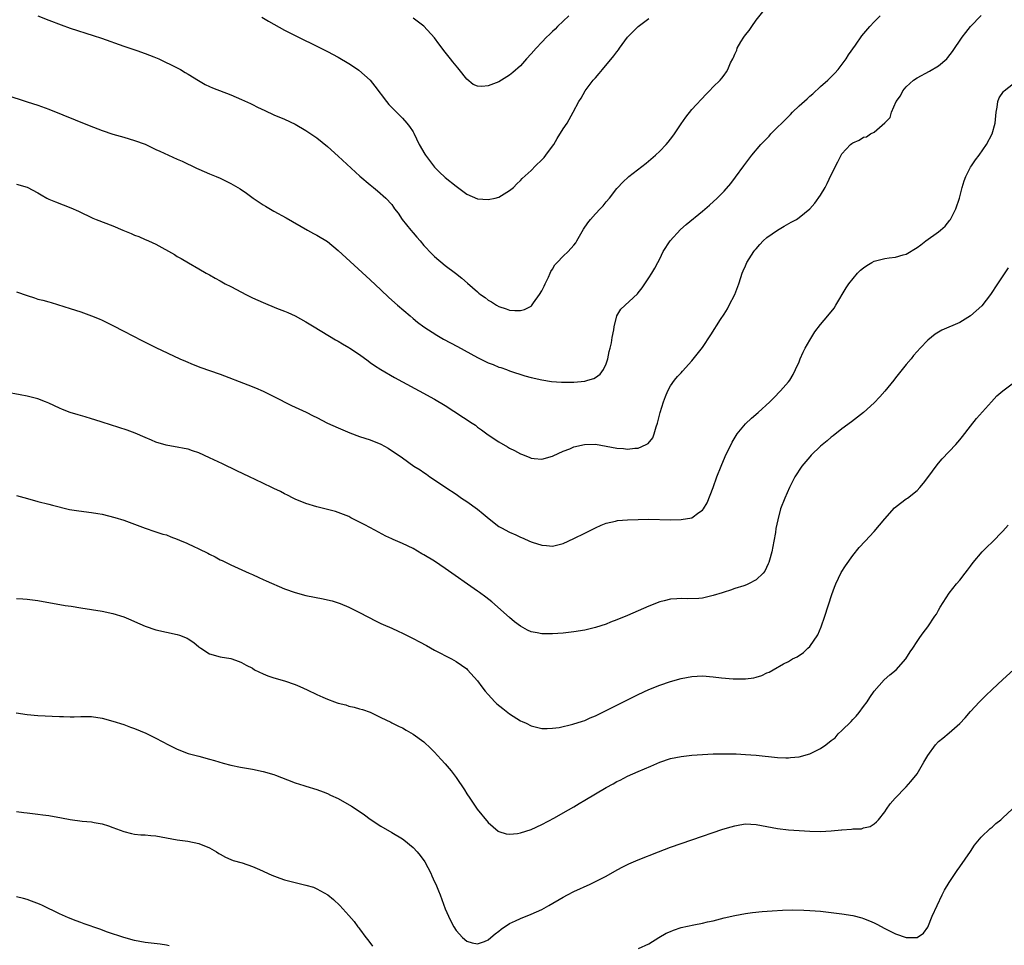
# Model space of a CAD drawing. Units: inches. Extents: x 2643000 to 2646000, y 1512000 to 1515000.
# Drawn here: x 2644240 to 2644423, y 1512172 to 1512344 of the extents above; entities that cross this region are included whole.
import ezdxf

# ---------------------------------------------------------------- set-up
doc = ezdxf.new("R2010")
doc.units = ezdxf.units.IN
doc.header["$MEASUREMENT"] = 0
doc.layers.add('LD26431512_10ft', color=102, linetype='Continuous')

msp = doc.modelspace()

# ---------------------------------------------------------------- linework, layer by layer
at = {"layer": 'LD26431512_10ft'}
for points, elevation in [([(2644243, 1512344.98), (2644245, 1512344.19), (2644247.32, 1512343.32), (2644249, 1512342.72), (2644253.33, 1512341.33), (2644254.83, 1512340.83), (2644259, 1512339.37), (2644261.45, 1512338.55), (2644263, 1512338), (2644264.62, 1512337.38), (2644265.55, 1512337), (2644269, 1512335.31), (2644269.57, 1512335), (2644270.45, 1512334.45), (2644271, 1512334.15), (2644272.93, 1512332.93), (2644274.19, 1512332.19), (2644275, 1512331.84), (2644275.57, 1512331.57), (2644279, 1512330.27), (2644281, 1512329.4), (2644282.63, 1512328.63), (2644283, 1512328.44), (2644283.98, 1512327.98), (2644285.32, 1512327.32), (2644287, 1512326.56), (2644289, 1512325.71), (2644291, 1512324.77), (2644293, 1512323.61), (2644293.38, 1512323.38), (2644293.94, 1512323), (2644295, 1512322.24), (2644297, 1512320.61), (2644299, 1512318.82), (2644303.08, 1512315.08), (2644305, 1512313.45), (2644305.6, 1512313), (2644306.37, 1512312.37), (2644307.91, 1512311), (2644309, 1512309.79), (2644309.33, 1512309.33), (2644309.54, 1512309), (2644310.18, 1512308.17), (2644310.96, 1512307), (2644312.56, 1512305), (2644313, 1512304.53), (2644313.71, 1512303.71), (2644314.29, 1512303), (2644315, 1512302.18), (2644316.54, 1512300.54), (2644317, 1512300.08), (2644319, 1512298.4), (2644320.87, 1512297), (2644322.06, 1512296.06), (2644323.14, 1512295.14), (2644325, 1512293.48), (2644325.27, 1512293.27), (2644325.59, 1512293), (2644326.42, 1512292.42), (2644327, 1512291.96), (2644327.62, 1512291.62), (2644328.55, 1512291), (2644329, 1512290.76), (2644330.34, 1512290.34), (2644331, 1512290.08), (2644331.99, 1512290.01), (2644333, 1512290.01), (2644333.77, 1512290.23), (2644335, 1512290.85), (2644335.09, 1512290.91), (2644335.45, 1512291.45), (2644336.56, 1512293), (2644337, 1512293.7), (2644337.43, 1512294.57), (2644337.62, 1512295), (2644338.25, 1512296.25), (2644338.59, 1512297), (2644338.69, 1512297.31), (2644339, 1512297.74), (2644339.44, 1512298.56), (2644339.86, 1512299), (2644341, 1512300.14), (2644341.91, 1512301), (2644343, 1512302.23), (2644343.34, 1512302.66), (2644343.55, 1512303), (2644344.79, 1512305.21), (2644345.59, 1512306.41), (2644346.07, 1512307), (2644347, 1512308.08), (2644347.91, 1512309), (2644348.44, 1512309.56), (2644349, 1512310.27), (2644349.65, 1512311), (2644351, 1512312.8), (2644351.17, 1512313), (2644352.07, 1512313.93), (2644353.26, 1512315), (2644356.49, 1512317.51), (2644358.22, 1512319), (2644359, 1512319.76), (2644360.19, 1512321), (2644360.57, 1512321.43), (2644361, 1512322.02), (2644361.44, 1512322.56), (2644361.75, 1512323), (2644363, 1512324.87), (2644363.88, 1512326.12), (2644365, 1512327.51), (2644367.64, 1512330.36), (2644368.31, 1512331), (2644369, 1512331.77), (2644370.25, 1512333), (2644370.6, 1512333.4), (2644371, 1512333.96), (2644371.47, 1512334.53), (2644371.73, 1512335), (2644372.21, 1512336.21), (2644372.61, 1512337), (2644372.76, 1512337.24), (2644373, 1512337.86), (2644373.37, 1512338.63), (2644373.48, 1512339), (2644374.13, 1512340.13), (2644374.67, 1512341), (2644375, 1512341.47), (2644375.71, 1512342.29), (2644376.16, 1512343), (2644377, 1512344.17), (2644378.24, 1512345.76)], 9960), ([(2644237, 1512330.24), (2644241, 1512328.98), (2644243, 1512328.34), (2644245, 1512327.6), (2644252.55, 1512324.55), (2644255, 1512323.61), (2644257, 1512322.94), (2644259, 1512322.36), (2644261, 1512321.76), (2644263, 1512321.04), (2644265, 1512320.09), (2644265.73, 1512319.73), (2644269, 1512318.27), (2644269.89, 1512317.89), (2644272.59, 1512316.59), (2644273, 1512316.37), (2644273.98, 1512315.98), (2644275, 1512315.5), (2644276.25, 1512315), (2644277, 1512314.72), (2644279, 1512313.75), (2644280.71, 1512312.71), (2644281.89, 1512311.89), (2644283.14, 1512311), (2644285, 1512309.75), (2644285.47, 1512309.47), (2644287, 1512308.56), (2644289.29, 1512307.29), (2644293.27, 1512305), (2644294.4, 1512304.4), (2644295, 1512304.1), (2644297, 1512302.87), (2644299, 1512301.23), (2644305, 1512295.75), (2644307, 1512293.88), (2644308.47, 1512292.47), (2644310.06, 1512291), (2644312.42, 1512289), (2644313, 1512288.54), (2644313.84, 1512287.84), (2644315, 1512286.99), (2644317.41, 1512285.41), (2644318.68, 1512284.68), (2644321.29, 1512283.29), (2644325, 1512281.24), (2644326.51, 1512280.51), (2644327, 1512280.25), (2644327.92, 1512279.92), (2644329, 1512279.47), (2644329.37, 1512279.37), (2644330.44, 1512279), (2644331, 1512278.79), (2644333.81, 1512277.81), (2644335, 1512277.53), (2644337, 1512277.11), (2644338.8, 1512276.8), (2644340.65, 1512276.65), (2644341, 1512276.65), (2644343, 1512276.67), (2644345, 1512276.86), (2644345.61, 1512277), (2644346.68, 1512277.32), (2644347, 1512277.52), (2644347.86, 1512278.14), (2644348.52, 1512279), (2644349, 1512280.08), (2644349.31, 1512281), (2644349.6, 1512282.4), (2644349.77, 1512283), (2644349.98, 1512283.98), (2644350.14, 1512285), (2644350.43, 1512286.43), (2644350.48, 1512287), (2644351.03, 1512289), (2644351.76, 1512290.24), (2644354.86, 1512293.14), (2644355, 1512293.3), (2644355.72, 1512294.28), (2644356.2, 1512295), (2644357, 1512296.12), (2644357.5, 1512297), (2644358.11, 1512297.89), (2644358.63, 1512299), (2644359, 1512299.64), (2644359.67, 1512301), (2644360.94, 1512303), (2644362.89, 1512305.11), (2644363.96, 1512306.04), (2644367, 1512308.57), (2644368.31, 1512309.69), (2644369.72, 1512311), (2644371, 1512312.31), (2644372.25, 1512313.75), (2644373.12, 1512314.88), (2644374.69, 1512317), (2644376.21, 1512319), (2644377.89, 1512321), (2644379.42, 1512322.58), (2644379.76, 1512323), (2644383, 1512326.25), (2644383.39, 1512326.61), (2644383.76, 1512327), (2644385, 1512328.2), (2644386.48, 1512329.52), (2644387, 1512330.01), (2644387.54, 1512330.46), (2644389, 1512331.79), (2644390.38, 1512333), (2644391, 1512333.65), (2644391.69, 1512334.31), (2644392.29, 1512335), (2644393.77, 1512337), (2644394.25, 1512337.75), (2644395.52, 1512339.52), (2644396.73, 1512341.26), (2644398.21, 1512343), (2644399, 1512343.86), (2644400.15, 1512345)], 9970), ([(2644239, 1512313.61), (2644241, 1512313.04), (2644243, 1512311.96), (2644243.59, 1512311.59), (2644244.65, 1512311), (2644245, 1512310.82), (2644246.27, 1512310.27), (2644249.16, 1512309.16), (2644250.55, 1512308.55), (2644253.25, 1512307.25), (2644253.86, 1512307), (2644257, 1512305.82), (2644258.84, 1512305), (2644260.38, 1512304.38), (2644261, 1512304.1), (2644261.81, 1512303.81), (2644263, 1512303.29), (2644263.21, 1512303.21), (2644263.63, 1512303), (2644265, 1512302.38), (2644268.45, 1512300.45), (2644269, 1512300.11), (2644269.72, 1512299.72), (2644271.1, 1512298.9), (2644273, 1512297.81), (2644274.37, 1512297), (2644275, 1512296.65), (2644276.04, 1512296.04), (2644277, 1512295.53), (2644277.94, 1512295), (2644279, 1512294.48), (2644281, 1512293.43), (2644281.78, 1512293), (2644283, 1512292.39), (2644285, 1512291.49), (2644287.52, 1512290.48), (2644289, 1512289.92), (2644289.65, 1512289.65), (2644291, 1512289.03), (2644293, 1512287.93), (2644294.56, 1512287), (2644298.54, 1512284.54), (2644299, 1512284.3), (2644299.8, 1512283.8), (2644301, 1512283.12), (2644301.19, 1512283), (2644303, 1512281.8), (2644304.61, 1512280.61), (2644305, 1512280.34), (2644305.76, 1512279.76), (2644306.94, 1512279), (2644309.52, 1512277.52), (2644311, 1512276.74), (2644314.12, 1512275), (2644317, 1512273.46), (2644319, 1512272.28), (2644324.04, 1512269), (2644324.61, 1512268.61), (2644325, 1512268.26), (2644325.77, 1512267.77), (2644327, 1512266.82), (2644329, 1512265.5), (2644330.61, 1512264.61), (2644331, 1512264.33), (2644331.91, 1512263.91), (2644333, 1512263.25), (2644333.19, 1512263.19), (2644334.65, 1512262.65), (2644335, 1512262.48), (2644335.6, 1512262.4), (2644337, 1512262.31), (2644339, 1512262.83), (2644339.11, 1512262.89), (2644341, 1512263.78), (2644342.23, 1512264.23), (2644343, 1512264.6), (2644344.97, 1512265.03), (2644347, 1512265.05), (2644349, 1512264.73), (2644351, 1512264.34), (2644352.24, 1512264.24), (2644353, 1512264.15), (2644354.34, 1512264.34), (2644355, 1512264.35), (2644356.49, 1512265), (2644356.82, 1512265.18), (2644357.72, 1512266.28), (2644357.97, 1512267), (2644358.31, 1512268.31), (2644358.57, 1512269), (2644359.08, 1512271), (2644359.72, 1512273), (2644360.05, 1512273.95), (2644360.51, 1512275), (2644361, 1512275.94), (2644361.76, 1512277), (2644362.3, 1512277.7), (2644363, 1512278.39), (2644363.28, 1512278.72), (2644365, 1512280.63), (2644367, 1512283.1), (2644368.55, 1512285.45), (2644370.37, 1512288.37), (2644371, 1512289.35), (2644371.66, 1512290.34), (2644371.97, 1512291), (2644373.02, 1512293), (2644373.79, 1512295), (2644374.16, 1512296.16), (2644374.4, 1512297), (2644374.56, 1512297.44), (2644375, 1512298.37), (2644375.26, 1512299), (2644376.53, 1512301), (2644376.74, 1512301.26), (2644377, 1512301.54), (2644377.66, 1512302.34), (2644378.32, 1512303), (2644379, 1512303.62), (2644381, 1512305), (2644382.23, 1512305.77), (2644383.52, 1512306.48), (2644384.51, 1512307), (2644385, 1512307.38), (2644386.99, 1512309.01), (2644387.94, 1512310.06), (2644389, 1512311.53), (2644389.86, 1512313), (2644390.27, 1512313.73), (2644391, 1512315.33), (2644392.25, 1512317.75), (2644392.85, 1512319), (2644393, 1512319.24), (2644394.6, 1512321), (2644394.83, 1512321.17), (2644395, 1512321.33), (2644396.22, 1512321.78), (2644397, 1512322.36), (2644397.59, 1512322.41), (2644398.32, 1512323), (2644399, 1512323.31), (2644400.98, 1512325.02), (2644401.97, 1512326.03), (2644402.23, 1512327), (2644403.13, 1512329), (2644403.91, 1512330.09), (2644404.36, 1512331), (2644405, 1512331.77), (2644406.36, 1512333), (2644407, 1512333.42), (2644409.32, 1512334.68), (2644411, 1512335.67), (2644412.56, 1512337), (2644412.78, 1512337.22), (2644413.63, 1512338.37), (2644415.4, 1512341), (2644416.09, 1512341.91), (2644416.98, 1512343), (2644418.94, 1512345.06)], 9980), ([(2644284.74, 1512344.74), (2644286.01, 1512344.01), (2644287, 1512343.43), (2644289, 1512342.34), (2644291.61, 1512341), (2644295, 1512339.34), (2644297, 1512338.33), (2644299, 1512337.27), (2644301, 1512336.11), (2644301.68, 1512335.68), (2644302.87, 1512334.87), (2644304.95, 1512333), (2644305.88, 1512331.88), (2644308.03, 1512329), (2644308.49, 1512328.49), (2644309.89, 1512327), (2644311, 1512325.93), (2644311.83, 1512325), (2644312.33, 1512324.33), (2644313, 1512323.33), (2644313.12, 1512323.12), (2644314.15, 1512321), (2644315.17, 1512319.17), (2644315.29, 1512319), (2644316.79, 1512317), (2644317, 1512316.75), (2644317.87, 1512315.87), (2644319, 1512314.86), (2644321, 1512313.21), (2644323, 1512311.74), (2644325, 1512310.87), (2644327, 1512310.72), (2644328.32, 1512311), (2644329, 1512311.19), (2644331, 1512312.42), (2644331.69, 1512313), (2644332.32, 1512313.68), (2644333, 1512314.28), (2644333.34, 1512314.66), (2644335, 1512316.16), (2644335.83, 1512317), (2644337, 1512318.13), (2644337.42, 1512318.58), (2644337.76, 1512319), (2644339, 1512320.67), (2644339.22, 1512321), (2644339.88, 1512322.12), (2644341, 1512323.9), (2644341.71, 1512325), (2644342.83, 1512327), (2644343.89, 1512329), (2644344.33, 1512329.67), (2644345.1, 1512331), (2644346.61, 1512333), (2644347, 1512333.46), (2644347.73, 1512334.27), (2644348.32, 1512335), (2644350.46, 1512337.54), (2644351, 1512338.3), (2644351.31, 1512338.69), (2644351.51, 1512339), (2644352.98, 1512341), (2644354, 1512342), (2644355, 1512343.01), (2644357, 1512344.49)], 9950), ([(2644342.04, 1512345), (2644341, 1512344.01), (2644339.91, 1512343), (2644339.47, 1512342.53), (2644339, 1512342.09), (2644338.46, 1512341.54), (2644337.87, 1512341), (2644337, 1512340.07), (2644335.95, 1512339), (2644335, 1512337.9), (2644334.17, 1512337), (2644333, 1512335.67), (2644331.59, 1512334.41), (2644331, 1512333.94), (2644329, 1512332.71), (2644328.49, 1512332.49), (2644327, 1512331.93), (2644325.79, 1512331.79), (2644325, 1512331.86), (2644324.2, 1512332.2), (2644323, 1512333.17), (2644321.6, 1512335), (2644321.31, 1512335.31), (2644321, 1512335.66), (2644320.41, 1512336.41), (2644319.99, 1512337), (2644319, 1512338.24), (2644317.79, 1512339.79), (2644317, 1512340.92), (2644315, 1512343.05), (2644313, 1512344.56)], 9940), ([(2644239, 1512293.5), (2644241, 1512292.83), (2644242.38, 1512292.38), (2644243, 1512292.16), (2644243.93, 1512291.93), (2644245, 1512291.61), (2644245.49, 1512291.49), (2644249, 1512290.42), (2644251, 1512289.76), (2644253, 1512289.05), (2644254.44, 1512288.44), (2644255, 1512288.22), (2644257, 1512287.25), (2644259, 1512286.19), (2644262.41, 1512284.41), (2644263.76, 1512283.76), (2644265, 1512283.13), (2644269.5, 1512281), (2644270.54, 1512280.54), (2644271.94, 1512279.94), (2644273.4, 1512279.4), (2644275, 1512278.85), (2644277, 1512278.13), (2644282.16, 1512276.16), (2644283.6, 1512275.6), (2644285, 1512274.99), (2644287, 1512274), (2644290.32, 1512272.32), (2644293.03, 1512271.03), (2644294.37, 1512270.37), (2644295, 1512270.03), (2644297.04, 1512269), (2644299, 1512268.13), (2644301.19, 1512267.19), (2644303, 1512266.52), (2644305, 1512265.87), (2644307, 1512265.1), (2644308.33, 1512264.33), (2644309.55, 1512263.55), (2644310.74, 1512262.74), (2644311, 1512262.53), (2644313.12, 1512261), (2644314.3, 1512260.3), (2644315, 1512259.8), (2644315.48, 1512259.48), (2644316.1, 1512259), (2644317, 1512258.43), (2644319.08, 1512257), (2644321, 1512255.73), (2644322.02, 1512255), (2644323, 1512254.37), (2644325, 1512252.97), (2644326.09, 1512252.09), (2644327.17, 1512251.17), (2644329, 1512249.74), (2644329.46, 1512249.46), (2644331, 1512248.63), (2644332.15, 1512248.15), (2644333, 1512247.7), (2644333.54, 1512247.54), (2644334.7, 1512247), (2644335.21, 1512246.79), (2644337, 1512246.24), (2644337.86, 1512246.14), (2644339, 1512246.06), (2644339.77, 1512246.23), (2644341, 1512246.54), (2644343, 1512247.46), (2644345, 1512248.48), (2644347, 1512249.48), (2644348.05, 1512249.95), (2644349, 1512250.32), (2644350.73, 1512250.73), (2644351.15, 1512250.85), (2644353.01, 1512250.99), (2644355, 1512251.05), (2644357, 1512251.06), (2644361.03, 1512250.97), (2644363, 1512251), (2644365, 1512251.34), (2644366.31, 1512252.31), (2644367, 1512252.76), (2644367.17, 1512253), (2644367.85, 1512254.15), (2644368.95, 1512257), (2644369.68, 1512259), (2644370.46, 1512261), (2644371.22, 1512262.78), (2644372.54, 1512265.46), (2644373.28, 1512266.72), (2644373.47, 1512267), (2644375, 1512268.85), (2644376.1, 1512269.9), (2644377.39, 1512271), (2644379.57, 1512273), (2644380.27, 1512273.73), (2644381.56, 1512275), (2644383, 1512276.69), (2644383.25, 1512277), (2644383.92, 1512278.08), (2644384.35, 1512279), (2644385, 1512280.46), (2644385.22, 1512281), (2644385.77, 1512282.23), (2644386.16, 1512283), (2644387, 1512284.49), (2644387.97, 1512286.03), (2644389, 1512287.38), (2644390.38, 1512289), (2644391.54, 1512290.46), (2644391.88, 1512291), (2644393.76, 1512294.24), (2644394.26, 1512295), (2644395.92, 1512297), (2644396.47, 1512297.53), (2644397, 1512297.97), (2644397.61, 1512298.39), (2644398.57, 1512299), (2644399, 1512299.22), (2644401, 1512299.72), (2644401.83, 1512299.83), (2644403, 1512299.96), (2644404.39, 1512300.39), (2644405, 1512300.56), (2644407, 1512301.76), (2644407.72, 1512302.28), (2644408.64, 1512303), (2644411, 1512304.7), (2644411.37, 1512305), (2644412.23, 1512305.77), (2644413.14, 1512306.86), (2644413.23, 1512307), (2644414.25, 1512309), (2644414.9, 1512311), (2644415.42, 1512313), (2644415.8, 1512314.2), (2644416.09, 1512315), (2644417, 1512316.76), (2644417.14, 1512317), (2644417.89, 1512318.11), (2644418.57, 1512319), (2644419.94, 1512321), (2644421.05, 1512323), (2644421.58, 1512325), (2644421.76, 1512327), (2644421.96, 1512327.96), (2644422.05, 1512329), (2644422.31, 1512329.69), (2644423.12, 1512330.88), (2644423.25, 1512331), (2644425, 1512332.39)], 9990), ([(2644424.02, 1512297.98), (2644423, 1512296.52), (2644421.99, 1512295), (2644420.7, 1512293), (2644419.1, 1512290.91), (2644418.06, 1512289.94), (2644416.99, 1512289), (2644415, 1512287.81), (2644411.66, 1512286.34), (2644410.39, 1512285.61), (2644409, 1512284.47), (2644407.57, 1512283), (2644407, 1512282.36), (2644406.37, 1512281.63), (2644405.89, 1512281), (2644405, 1512279.96), (2644404.25, 1512279), (2644403, 1512277.46), (2644402.65, 1512277), (2644401.01, 1512274.99), (2644400.06, 1512273.94), (2644399, 1512272.82), (2644397, 1512271.01), (2644394.76, 1512269.24), (2644393, 1512267.91), (2644391.38, 1512266.62), (2644391, 1512266.39), (2644390.27, 1512265.73), (2644389, 1512264.7), (2644387.28, 1512263), (2644387, 1512262.7), (2644385.53, 1512261), (2644384.21, 1512259), (2644383.2, 1512257), (2644382.32, 1512255), (2644381.56, 1512253), (2644381.01, 1512250.99), (2644380.66, 1512249.34), (2644380.58, 1512248.58), (2644380.3, 1512247), (2644379.91, 1512245), (2644379.46, 1512243.46), (2644379.34, 1512243), (2644379.26, 1512242.74), (2644378.6, 1512241.4), (2644378.28, 1512241), (2644377, 1512239.74), (2644375.58, 1512239), (2644375.18, 1512238.82), (2644374.67, 1512238.67), (2644373, 1512238.13), (2644372.19, 1512237.81), (2644371, 1512237.47), (2644370.66, 1512237.34), (2644369, 1512236.82), (2644367, 1512236.37), (2644366.31, 1512236.31), (2644364.24, 1512236.24), (2644363, 1512236.31), (2644362.21, 1512236.21), (2644361, 1512236.15), (2644359.83, 1512235.83), (2644359, 1512235.65), (2644357, 1512234.85), (2644353, 1512233.11), (2644351, 1512232.29), (2644349.84, 1512231.84), (2644349, 1512231.52), (2644347, 1512230.86), (2644345, 1512230.35), (2644343, 1512230.03), (2644341, 1512229.82), (2644339, 1512229.68), (2644337, 1512229.69), (2644336.15, 1512229.85), (2644335, 1512230.05), (2644334.35, 1512230.35), (2644333, 1512231.09), (2644331.93, 1512231.93), (2644331, 1512232.72), (2644327.67, 1512235.67), (2644326.53, 1512236.53), (2644325.37, 1512237.37), (2644325, 1512237.62), (2644319, 1512241.89), (2644317, 1512243.24), (2644315, 1512244.44), (2644314.63, 1512244.63), (2644313, 1512245.58), (2644311, 1512246.57), (2644309.29, 1512247.29), (2644309, 1512247.44), (2644307.91, 1512247.91), (2644305.82, 1512249), (2644303.97, 1512250.03), (2644303, 1512250.55), (2644301.36, 1512251.36), (2644301, 1512251.56), (2644299, 1512252.35), (2644298.51, 1512252.51), (2644295, 1512253.39), (2644293, 1512254.03), (2644291, 1512254.82), (2644290.62, 1512255), (2644289.56, 1512255.56), (2644289, 1512255.81), (2644288.24, 1512256.24), (2644287, 1512256.81), (2644286.63, 1512257), (2644283.54, 1512258.46), (2644282.46, 1512259), (2644280.1, 1512260.1), (2644277.43, 1512261.43), (2644275, 1512262.55), (2644273, 1512263.44), (2644271.86, 1512263.86), (2644271, 1512264.12), (2644270.29, 1512264.29), (2644269, 1512264.55), (2644268.6, 1512264.6), (2644266.92, 1512264.92), (2644265, 1512265.47), (2644264.16, 1512265.84), (2644263, 1512266.3), (2644261.13, 1512267.13), (2644259.67, 1512267.67), (2644255, 1512269.17), (2644253.6, 1512269.6), (2644253, 1512269.8), (2644251.84, 1512270.16), (2644250.53, 1512270.53), (2644249, 1512271), (2644247.57, 1512271.57), (2644247, 1512271.81), (2644245, 1512272.76), (2644244.41, 1512273), (2644243, 1512273.52), (2644241, 1512274.01), (2644239.71, 1512274.29), (2644237, 1512274.79)], 10000), ([(2644239, 1512255.48), (2644241.05, 1512254.95), (2644243, 1512254.39), (2644245, 1512253.89), (2644245.7, 1512253.7), (2644248.89, 1512252.89), (2644250.62, 1512252.62), (2644253, 1512252.35), (2644254.15, 1512252.15), (2644255, 1512252), (2644257.37, 1512251.37), (2644259, 1512250.88), (2644261, 1512250.18), (2644263, 1512249.42), (2644264.79, 1512248.79), (2644266.3, 1512248.3), (2644267, 1512248.13), (2644267.8, 1512247.8), (2644269, 1512247.38), (2644269.83, 1512247), (2644270.64, 1512246.64), (2644271, 1512246.5), (2644271.96, 1512246.04), (2644273, 1512245.57), (2644274.72, 1512244.72), (2644275, 1512244.55), (2644276.06, 1512244.06), (2644277, 1512243.5), (2644277.35, 1512243.35), (2644279, 1512242.54), (2644282.38, 1512241), (2644283, 1512240.73), (2644284.18, 1512240.18), (2644285, 1512239.85), (2644285.58, 1512239.58), (2644289, 1512238.09), (2644291, 1512237.38), (2644293, 1512236.87), (2644296.24, 1512236.24), (2644297, 1512236.06), (2644297.86, 1512235.86), (2644299.36, 1512235.36), (2644301, 1512234.66), (2644303, 1512233.67), (2644306.07, 1512232.07), (2644307, 1512231.64), (2644307.42, 1512231.42), (2644309, 1512230.75), (2644310.19, 1512230.19), (2644311, 1512229.84), (2644313, 1512228.83), (2644314.18, 1512228.18), (2644315.48, 1512227.48), (2644317, 1512226.63), (2644320.15, 1512225), (2644321, 1512224.52), (2644323, 1512223.14), (2644323.15, 1512223), (2644325, 1512220.94), (2644325.8, 1512219.8), (2644326.44, 1512219), (2644327, 1512218.36), (2644328.26, 1512217), (2644328.63, 1512216.63), (2644329.73, 1512215.73), (2644331, 1512214.77), (2644333, 1512213.48), (2644333.35, 1512213.35), (2644334.07, 1512213), (2644335, 1512212.5), (2644337, 1512212.04), (2644338.03, 1512212.03), (2644339, 1512212.06), (2644340.23, 1512212.23), (2644342.8, 1512212.8), (2644344.6, 1512213.4), (2644345, 1512213.5), (2644346.01, 1512213.99), (2644347, 1512214.38), (2644347.4, 1512214.6), (2644349, 1512215.39), (2644353, 1512217.4), (2644354.08, 1512217.92), (2644355, 1512218.37), (2644357, 1512219.29), (2644359, 1512220.11), (2644361, 1512220.79), (2644363, 1512221.36), (2644365, 1512221.74), (2644367, 1512221.83), (2644369, 1512221.67), (2644370.51, 1512221.49), (2644372.73, 1512221.27), (2644373, 1512221.26), (2644373.3, 1512221.29), (2644375, 1512221.26), (2644376.54, 1512221.46), (2644377, 1512221.62), (2644378.08, 1512221.92), (2644379, 1512222.4), (2644379.45, 1512222.55), (2644380.18, 1512223), (2644382.08, 1512224.08), (2644383, 1512224.54), (2644383.8, 1512225), (2644384.62, 1512225.38), (2644385.81, 1512226.19), (2644386.61, 1512227), (2644387, 1512227.32), (2644388.47, 1512229.53), (2644389.12, 1512231), (2644389.83, 1512233), (2644391.11, 1512237), (2644391.6, 1512238.4), (2644391.85, 1512239), (2644392.88, 1512241.12), (2644393.63, 1512242.37), (2644395, 1512244.3), (2644396.21, 1512245.79), (2644397.31, 1512247), (2644399, 1512248.79), (2644400.03, 1512249.97), (2644401, 1512251.17), (2644402.81, 1512253.19), (2644403.9, 1512254.1), (2644405, 1512254.85), (2644405.21, 1512255), (2644407, 1512256.43), (2644407.54, 1512257), (2644408.2, 1512257.8), (2644409, 1512258.84), (2644410.75, 1512261.25), (2644411, 1512261.55), (2644411.68, 1512262.32), (2644414.22, 1512265), (2644415, 1512265.89), (2644415.5, 1512266.5), (2644417, 1512268.44), (2644418.13, 1512269.87), (2644420.9, 1512273), (2644421.92, 1512274.08), (2644423, 1512275.04), (2644425, 1512276.54)], 10010), ([(2644239, 1512236.29), (2644240.21, 1512236.21), (2644241, 1512236.17), (2644243, 1512235.88), (2644248.05, 1512235), (2644249.17, 1512234.83), (2644251, 1512234.52), (2644255, 1512233.92), (2644257, 1512233.51), (2644259, 1512232.88), (2644260.32, 1512232.32), (2644261, 1512232), (2644263, 1512231.12), (2644265, 1512230.45), (2644267, 1512229.98), (2644269, 1512229.54), (2644269.42, 1512229.42), (2644270.85, 1512228.85), (2644271, 1512228.77), (2644272.06, 1512228.06), (2644273, 1512227.28), (2644273.39, 1512227), (2644275, 1512225.96), (2644277, 1512225.39), (2644279, 1512225.08), (2644280.52, 1512224.52), (2644281, 1512224.36), (2644281.86, 1512223.86), (2644283, 1512223.25), (2644283.43, 1512223), (2644285, 1512222.2), (2644285.86, 1512221.86), (2644287, 1512221.5), (2644289, 1512220.94), (2644291, 1512220.24), (2644291.86, 1512219.86), (2644293.23, 1512219.23), (2644295, 1512218.38), (2644296.15, 1512217.85), (2644297, 1512217.48), (2644298.33, 1512217), (2644298.83, 1512216.83), (2644299, 1512216.76), (2644300.42, 1512216.42), (2644301, 1512216.19), (2644302.01, 1512216.01), (2644303, 1512215.67), (2644303.56, 1512215.56), (2644305, 1512215.05), (2644307, 1512214.1), (2644308.82, 1512213.18), (2644309.05, 1512213.05), (2644310.39, 1512212.39), (2644311, 1512212.12), (2644311.7, 1512211.7), (2644313, 1512210.98), (2644315, 1512209.51), (2644316.3, 1512208.3), (2644317, 1512207.61), (2644317.53, 1512207), (2644318.24, 1512206.24), (2644319, 1512205.4), (2644320.1, 1512204.1), (2644321, 1512202.87), (2644322.57, 1512200.57), (2644323, 1512199.85), (2644323.57, 1512199), (2644324.94, 1512197), (2644327, 1512194.5), (2644328.88, 1512192.88), (2644329, 1512192.81), (2644330.37, 1512192.37), (2644331, 1512192.3), (2644332.45, 1512192.45), (2644333, 1512192.56), (2644335, 1512193.2), (2644337, 1512194.12), (2644339.37, 1512195.37), (2644341, 1512196.27), (2644343, 1512197.43), (2644343.96, 1512198.04), (2644345, 1512198.65), (2644347, 1512199.85), (2644349, 1512200.99), (2644350.3, 1512201.7), (2644351, 1512202.11), (2644351.61, 1512202.39), (2644353, 1512203.1), (2644355, 1512203.99), (2644357.35, 1512205), (2644359, 1512205.73), (2644361, 1512206.4), (2644363, 1512206.8), (2644365, 1512207.02), (2644367, 1512207.17), (2644369, 1512207.28), (2644369.27, 1512207.27), (2644371, 1512207.32), (2644371.3, 1512207.3), (2644373, 1512207.29), (2644373.27, 1512207.27), (2644375, 1512207.2), (2644377, 1512207.04), (2644381, 1512206.61), (2644382.55, 1512206.55), (2644383, 1512206.55), (2644383.38, 1512206.62), (2644385, 1512206.76), (2644387, 1512207.29), (2644387.61, 1512207.61), (2644389, 1512208.26), (2644389.98, 1512209), (2644391, 1512209.79), (2644391.71, 1512210.29), (2644392.3, 1512211), (2644393, 1512211.65), (2644394.69, 1512213.31), (2644395, 1512213.71), (2644395.68, 1512214.32), (2644396.2, 1512215), (2644397, 1512216.12), (2644397.71, 1512217), (2644398.2, 1512217.8), (2644399, 1512218.96), (2644400.88, 1512221.12), (2644401.94, 1512222.06), (2644403.1, 1512223), (2644404.89, 1512225), (2644405.7, 1512226.3), (2644406.22, 1512227), (2644407, 1512228.24), (2644407.55, 1512229), (2644408.14, 1512229.86), (2644409.01, 1512231), (2644410.34, 1512233), (2644410.62, 1512233.38), (2644411, 1512234.12), (2644411.33, 1512234.67), (2644413, 1512237.25), (2644414.4, 1512239), (2644415, 1512239.71), (2644416, 1512241), (2644416.45, 1512241.55), (2644417, 1512242.3), (2644417.47, 1512243), (2644419.16, 1512245), (2644420.07, 1512245.93), (2644421, 1512246.8), (2644423, 1512248.85), (2644424.01, 1512249.99)], 10020), ([(2644238.93, 1512214.93), (2644241, 1512214.64), (2644243, 1512214.45), (2644247, 1512214.23), (2644247.76, 1512214.24), (2644249, 1512214.19), (2644249.78, 1512214.22), (2644251, 1512214.25), (2644253, 1512214.24), (2644255, 1512213.95), (2644257, 1512213.41), (2644259, 1512212.76), (2644260.28, 1512212.28), (2644261, 1512212.04), (2644263.13, 1512211.13), (2644265, 1512210.22), (2644267.33, 1512209), (2644269, 1512208.17), (2644271, 1512207.37), (2644273, 1512206.83), (2644275, 1512206.33), (2644275.92, 1512206.08), (2644277.57, 1512205.57), (2644279, 1512205.18), (2644280.79, 1512204.79), (2644283, 1512204.41), (2644285, 1512204), (2644287, 1512203.43), (2644287.32, 1512203.32), (2644289.58, 1512202.42), (2644291, 1512201.88), (2644292.63, 1512201.37), (2644293, 1512201.27), (2644295, 1512200.66), (2644296.21, 1512200.21), (2644297, 1512199.89), (2644297.61, 1512199.61), (2644299, 1512198.93), (2644301.51, 1512197.51), (2644302.72, 1512196.72), (2644303.9, 1512195.9), (2644305, 1512195.1), (2644307, 1512193.78), (2644309, 1512192.63), (2644311, 1512191.43), (2644311.25, 1512191.25), (2644313, 1512189.83), (2644313.75, 1512189), (2644314.33, 1512188.33), (2644315.16, 1512187.15), (2644316.31, 1512185), (2644316.5, 1512184.5), (2644317, 1512183.4), (2644317.2, 1512183), (2644317.71, 1512181.71), (2644318.03, 1512181), (2644319, 1512178.39), (2644319.59, 1512177), (2644320.05, 1512176.05), (2644320.59, 1512175), (2644321, 1512174.34), (2644322.2, 1512173), (2644323, 1512172.32), (2644324, 1512172), (2644325, 1512171.81), (2644326.28, 1512172.28), (2644327, 1512172.59), (2644327.5, 1512173), (2644328.27, 1512173.73), (2644329, 1512174.19), (2644329.42, 1512174.58), (2644331, 1512175.61), (2644332.12, 1512176.12), (2644333, 1512176.57), (2644335, 1512177.36), (2644337, 1512178.27), (2644338.34, 1512179), (2644341, 1512180.56), (2644341.82, 1512181), (2644343, 1512181.62), (2644346.05, 1512183), (2644347, 1512183.45), (2644349, 1512184.49), (2644350.6, 1512185.4), (2644351.9, 1512186.1), (2644353.24, 1512186.76), (2644355, 1512187.52), (2644358.76, 1512189), (2644361, 1512189.85), (2644363, 1512190.57), (2644365, 1512191.26), (2644370.79, 1512193.21), (2644372.31, 1512193.69), (2644373, 1512193.88), (2644373.94, 1512194.06), (2644375, 1512194.21), (2644377, 1512194.12), (2644381, 1512193.35), (2644383, 1512193.13), (2644387, 1512192.88), (2644389, 1512192.83), (2644391, 1512192.95), (2644392.89, 1512193.11), (2644393, 1512193.13), (2644394.78, 1512193.22), (2644395, 1512193.28), (2644396.67, 1512193.33), (2644397, 1512193.48), (2644398.28, 1512193.72), (2644399, 1512194.22), (2644399.42, 1512194.58), (2644399.8, 1512195), (2644401, 1512196.46), (2644401.32, 1512197), (2644402.02, 1512197.98), (2644402.91, 1512199), (2644403, 1512199.08), (2644404.84, 1512201), (2644405, 1512201.14), (2644405.88, 1512202.12), (2644407, 1512203.55), (2644408.29, 1512205.71), (2644409, 1512207), (2644410.44, 1512209), (2644411, 1512209.61), (2644411.79, 1512210.21), (2644413, 1512211.2), (2644415, 1512212.96), (2644415.98, 1512214.02), (2644417, 1512215.22), (2644418.67, 1512217), (2644419.85, 1512218.15), (2644421, 1512219.29), (2644423, 1512221.18), (2644425.01, 1512223)], 10030), ([(2644355.05, 1512170.95), (2644357, 1512171.86), (2644358.82, 1512173), (2644360.2, 1512173.8), (2644361, 1512174.17), (2644361.6, 1512174.4), (2644363, 1512174.87), (2644365.38, 1512175.38), (2644367, 1512175.68), (2644367.92, 1512175.92), (2644369, 1512176.15), (2644371, 1512176.67), (2644373, 1512177.13), (2644375, 1512177.49), (2644376.32, 1512177.68), (2644378.12, 1512177.88), (2644379.98, 1512178.02), (2644381.88, 1512178.12), (2644383.84, 1512178.16), (2644385.87, 1512178.13), (2644387, 1512178.08), (2644389, 1512177.92), (2644391, 1512177.7), (2644393, 1512177.44), (2644395, 1512177.1), (2644396.68, 1512176.68), (2644397, 1512176.58), (2644398.15, 1512176.15), (2644399, 1512175.78), (2644399.53, 1512175.53), (2644401, 1512174.73), (2644403, 1512173.69), (2644405, 1512173.03), (2644407, 1512173.03), (2644408.19, 1512173.81), (2644409.03, 1512174.97), (2644409.86, 1512177), (2644410.74, 1512179), (2644411.7, 1512181), (2644412.15, 1512181.85), (2644413, 1512183.28), (2644414.49, 1512185.51), (2644415, 1512186.19), (2644417, 1512189.09), (2644417.74, 1512190.26), (2644418.33, 1512191), (2644419, 1512191.73), (2644420.64, 1512193.36), (2644421, 1512193.63), (2644421.72, 1512194.28), (2644422.66, 1512195), (2644423, 1512195.34), (2644424.73, 1512197)], 10040), ([(2644239, 1512196.54), (2644240.36, 1512196.36), (2644241, 1512196.26), (2644243, 1512196.06), (2644243.93, 1512195.93), (2644245, 1512195.8), (2644247.37, 1512195.37), (2644249, 1512195.04), (2644251.24, 1512194.76), (2644253, 1512194.61), (2644253.5, 1512194.5), (2644255, 1512194.23), (2644256.16, 1512193.84), (2644257, 1512193.57), (2644259, 1512192.81), (2644260.45, 1512192.45), (2644261, 1512192.33), (2644262.21, 1512192.21), (2644263, 1512192.17), (2644264.07, 1512192.07), (2644265, 1512192), (2644269, 1512191.23), (2644270.97, 1512190.97), (2644273, 1512190.55), (2644275, 1512189.74), (2644276.3, 1512189), (2644276.72, 1512188.72), (2644277, 1512188.57), (2644277.99, 1512187.99), (2644279, 1512187.6), (2644279.41, 1512187.41), (2644281.07, 1512186.93), (2644283, 1512186.24), (2644284.32, 1512185.68), (2644286.65, 1512184.65), (2644288.11, 1512184.11), (2644289, 1512183.8), (2644291, 1512183.26), (2644293, 1512182.8), (2644294.39, 1512182.39), (2644295, 1512182.13), (2644297.06, 1512181), (2644298.13, 1512180.13), (2644299.32, 1512179), (2644301, 1512177.15), (2644301.99, 1512175.99), (2644302.69, 1512175), (2644302.84, 1512174.84), (2644303, 1512174.64), (2644304.18, 1512173), (2644304.56, 1512172.56), (2644305.42, 1512171.42)], 10040), ([(2644267.49, 1512171.49), (2644267, 1512171.59), (2644265.78, 1512171.78), (2644263, 1512172.11), (2644261, 1512172.47), (2644259, 1512173), (2644255.99, 1512174.01), (2644254.55, 1512174.55), (2644251.6, 1512175.6), (2644251, 1512175.83), (2644250.13, 1512176.13), (2644248.7, 1512176.7), (2644247, 1512177.43), (2644243.85, 1512179), (2644243.26, 1512179.26), (2644241.82, 1512179.82), (2644241, 1512180.09), (2644240.29, 1512180.29), (2644239, 1512180.63)], 10050)]:
    msp.add_lwpolyline(points, dxfattribs=dict(at, elevation=elevation))

doc.saveas('drawing.dxf')
